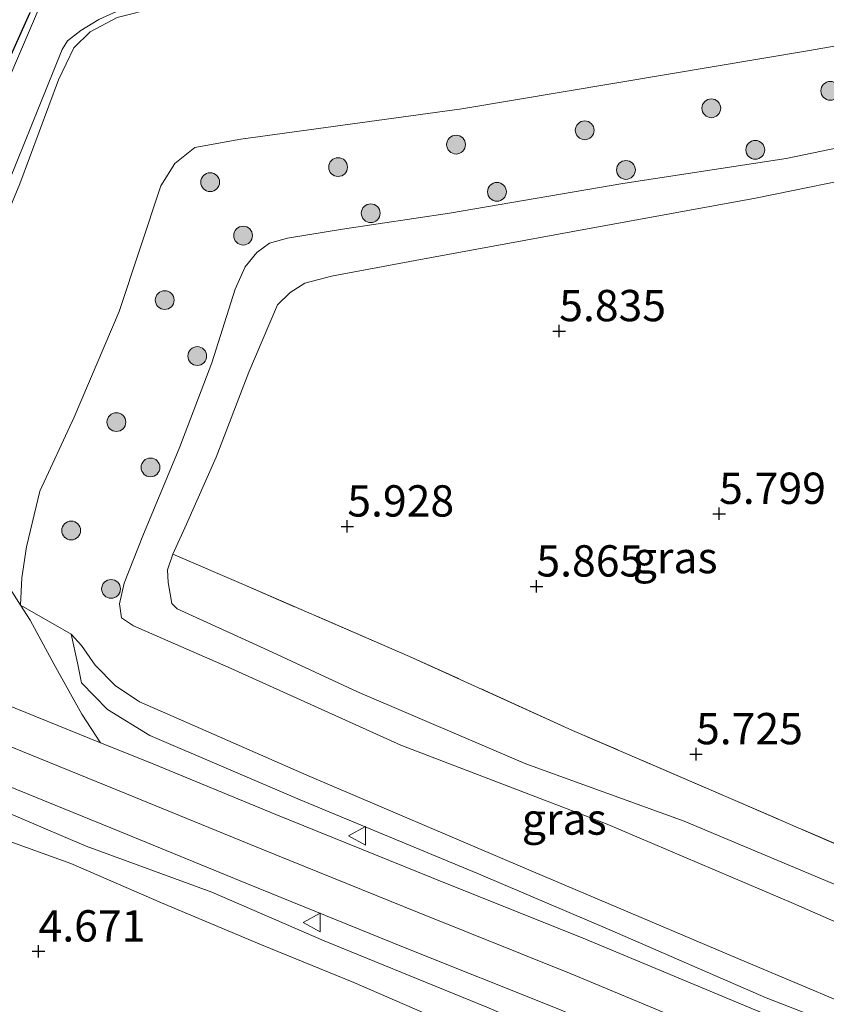
# Model space of a CAD drawing. Units: metres. Extents: x 120000 to 130008, y 412500 to 418751.
# Drawn here: x 122537 to 122601, y 413867 to 413946 of the extents above; entities that cross this region are included whole.
import ezdxf
from ezdxf.enums import TextEntityAlignment as Align

# ---------------------------------------------------------------- set-up
doc = ezdxf.new("R2010")
doc.units = ezdxf.units.M
doc.linetypes.add('IE-TERREINAFSCHEIDING', pattern=[10, 8, -2])
doc.layers.get('0').update_dxf_attribs({"lineweight": 25})
for name, color, linetype, lineweight in [('B-ME-GR-BOOM-S-B1', 93, 'Continuous', 18), ('B-ME-GW-KRUINLIJN-L-B1', 93, 'Continuous', 18), ('B-ME-GW-TEENLIJN-L-B1', 93, 'Continuous', 18), ('B-ME-IE-GRASLAND-GV-B6', 93, 'Continuous', 18), ('B-ME-IE-GRONDWERKLIJN-GROND_INGERICHT-GV-B6', 253, 'Continuous', 18), ('B-ME-IE-TERREINAFSCHEIDING-RASTERHEKWERK-L-B1', 8, 'IE-TERREINAFSCHEIDING', 18), ('B-ME-VH-VERH_SOORT-BITUMEN-GV-B6', 8, 'IE-TERREINAFSCHEIDING-NATUURLIJK-HOUTWAL', 18), ('B-ME-VH-VERH_SOORT-GV-B6', 8, 'Continuous', 18), ('B-ME-VH-VERH_SOORT-ONVERHARD-GV-B6', 8, 'Continuous', 18), ('B-ME-VW-MEUBILAIR_WEGMEUBILAIR-VERKEERSBORD-S-B1', 8, 'Continuous', 18)]:
    doc.layers.add(name, color=color, linetype=linetype, lineweight=lineweight)
doc.layers.add('B-ME-GW-HOOGTEPUNT-S-B1', color=10, linetype='Continuous')
doc.layers.add('B-ME-GW-INSTEEKWATERGANG-L-B1', color=10, linetype='Continuous')
doc.styles.add('NLCS-ISO', font='NLCS-ISO.TTF')
doc.linetypes.add('IE-TERREINAFSCHEIDING-NATUURLIJK-HOUTWAL', pattern='A,7,-1.5,[67,NLCS.SHX,S=0.75,R=45,X=0,Y=0],-1.5,7,-1.5,[70,NLCS.SHX,S=0.75,R=0,X=0,Y=0],-1.5', length=20)

# ---------------------------------------------------------------- blocks, each defined once
blk = doc.blocks.new('hoogtepunt')
for p, q in [((-0.5, 0), (0.5, 0)), ((0, 0.5), (0, -0.5))]:
    blk.add_line(p, q)
blk = doc.blocks.new('boom')
h = blk.add_hatch(color=256)
edge = h.paths.add_edge_path()
edge.add_arc((0, 0), 0.75, 0, 360)
blk.add_circle((0, 0), 0.75)
blk = doc.blocks.new('verkeersbord')
for p, q in [((0, 0.75), (-0.75, -0.625)), ((0.75, -0.625), (0, 0.75)), ((-0.75, -0.625), (0.75, -0.625))]:
    blk.add_line(p, q)

msp = doc.modelspace()

# ---------------------------------------------------------------- linework, layer by layer
at = {"layer": 'B-ME-GW-INSTEEKWATERGANG-L-B1'}
msp.add_polyline3d([(122526.3109, 413919.117, 0.79), (122527.5729, 413922.1099, 0.8344), (122528.2317, 413923.7361, 0.8344), (122532.0106, 413933.2684, 0.8344), (122536.042, 413942.9599, 0.8014), (122537.5406, 413946.2951, 0.7739)], dxfattribs=at)
at = {"layer": 'B-ME-GW-KRUINLIJN-L-B1'}
for points in [[(122536.8071, 413899.0403, 4.7006), (122536.8946, 413901.2395, 4.7069), (122537.2739, 413903.6954, 4.6574), (122538.3483, 413908.1367, 4.5584), (122541.0678, 413914.0412, 4.5584), (122544.6771, 413922.4768, 4.5584), (122547.9928, 413932.5191, 4.5089), (122549.1046, 413934.2857, 4.5089), (122550.709, 413935.5608, 4.5089), (122554.3563, 413936.2287, 4.5584), (122572.0033, 413938.6515, 4.6574), (122588.1639, 413941.3657, 4.6574), (122599.724, 413943.3163, 4.6574), (122610.7658, 413945.2526, 4.7069)], [(122602.0069, 413876.6428, 5.8361), (122589.7323, 413881.7981, 5.7976), (122577.096, 413886.3786, 5.7976), (122563.6802, 413892.1244, 5.7591), (122556.5194, 413895.4611, 5.7206), (122549.2935, 413898.759, 5.7206), (122548.8665, 413899.1901, 5.7206), (122548.7401, 413899.9448, 5.7206), (122548.5757, 413900.8678, 5.7206), (122548.5149, 413901.8688, 5.7206), (122548.9361, 413903.1104, 5.6436), (122550.036, 413905.516, 5.5996), (122552.4093, 413910.8537, 5.6436), (122554.997, 413917.6306, 5.5996), (122557.2813, 413923.0133, 5.6436), (122558.2963, 413923.9891, 5.6436), (122559.4612, 413924.7342, 5.6436), (122561.5895, 413925.3132, 5.7756), (122568.267, 413926.5442, 5.8196), (122582.0086, 413929.0935, 5.7316), (122595.4143, 413931.5248, 5.6876), (122605.3166, 413933.5576, 5.6876)], [(122462.6752, 413916.0056, 5.4469), (122471.9318, 413912.5471, 5.4931), (122484.1021, 413907.8812, 5.5516), (122496.6383, 413903.0509, 5.5516), (122506.5104, 413899.3158, 5.5516), (122515.4189, 413895.8557, 5.5516), (122524.3449, 413892.3685, 5.5516), (122534.6345, 413888.3029, 5.5516), (122545.8432, 413883.7584, 5.5516), (122556.0282, 413879.5805, 5.5516), (122568.445, 413874.5313, 5.5516), (122580.7223, 413869.6264, 5.5516), (122594.0303, 413864.0623, 5.5516), (122597.5323, 413862.6184, 5.5407), (122615.6187, 413855.1609, 5.4841), (122631.2897, 413848.4911, 5.5516), (122646.9602, 413841.611, 5.4841), (122661.0989, 413835.5949, 5.4841), (122675.2518, 413829.2204, 5.4841), (122690.5018, 413822.5548, 5.4841), (122704.8136, 413816.2013, 5.4841), (122718.8636, 413809.9847, 5.4841), (122733.8202, 413802.8912, 5.5515), (122748.1229, 413796.36, 5.5516)], [(122540.8417, 413896.7425, 4.9396), (122541.3346, 413894.4568, 5.1596), (122541.6715, 413892.8561, 5.4126), (122543.7376, 413890.7073, 5.5061), (122547.1063, 413888.6546, 5.4126), (122559.0957, 413883.4979, 5.4126), (122573.5106, 413877.5216, 5.4126), (122583.7867, 413873.143, 5.4511), (122596.268, 413867.7136, 5.4511), (122607.8417, 413863.2064, 5.4896)], [(122528.2093, 413885.461, 5.392), (122531.5435, 413884.2911, 5.4571), (122542.0362, 413879.8095, 5.4159), (122552.0425, 413876.133, 5.4159), (122561.0237, 413872.2695, 5.4571), (122573.997, 413866.9575, 5.4571), (122586.6579, 413861.5445, 5.4571), (122591.6993, 413858.7314, 5.4571), (122594.0976, 413857.0413, 5.4571), (122597.6935, 413853.1588, 5.3334), (122601.8646, 413848.3922, 5.2509), (122606.593, 413843.0725, 5.0446), (122608.9483, 413839.4183, 4.7971)]]:
    msp.add_polyline3d(points, dxfattribs=at)
at = {"layer": 'B-ME-GW-TEENLIJN-L-B1'}
for points in [[(122530.0977, 413916.7241, 0.9036), (122536.7297, 413932.6862, 0.8803), (122539.8285, 413940.9732, 0.8543), (122541.04, 413943.528, 0.8543), (122542.3526, 413944.8102, 0.8153), (122544.5058, 413945.9473, 0.8413), (122547.673, 413946.7395, 0.8413), (122566.1559, 413949.5834, 0.8543), (122598.9832, 413955.1505, 0.8413), (122633.9611, 413960.7906, 0.8673), (122674.5497, 413967.5014, 0.8153), (122706.2136, 413972.9222, 0.8283), (122728.8532, 413976.8885, 0.9202)], [(122637.161, 413943.4702, 5.3796), (122632.2635, 413941.6066, 4.9836), (122628.3798, 413940.4216, 4.8516), (122620.3327, 413938.6474, 4.8076), (122609.7686, 413937.1797, 4.8076), (122597.842, 413934.6846, 4.8516), (122584.8311, 413932.6964, 4.8516), (122571.0013, 413930.3407, 4.8076), (122562.4648, 413929.0481, 4.8076), (122558.078, 413928.3262, 4.8516), (122556.6497, 413927.9319, 4.8956), (122555.6506, 413927.1937, 4.8956), (122554.709, 413926.0393, 4.8516), (122553.9131, 413924.2749, 4.8076), (122552.0572, 413918.3849, 4.8076), (122549.4992, 413911.681, 4.8516), (122546.538, 413904.5779, 4.8516), (122545.0637, 413900.796, 4.8516), (122544.6844, 413899.1634, 4.8516), (122544.8563, 413898.0415, 4.8516)], [(122530.0977, 413916.7241, 0.9036), (122529.9953, 413916.2653, 0.9852), (122529.7649, 413915.2337, 1.1689), (122529.7224, 413914.4268, 1.3185), (122529.6297, 413913.6843, 1.4505), (122529.7009, 413912.5292, 1.5784), (122530.0325, 413911.6819, 1.7388), (122530.5919, 413909.9111, 2.0782), (122532.9082, 413905.1786, 3.1312), (122535.4595, 413901.1546, 4.3632), (122536.8071, 413899.0403, 4.7006)], [(122544.8563, 413898.0415, 4.8516), (122545.8018, 413897.3998, 4.8516), (122553.3639, 413894.0947, 4.8516), (122567.1229, 413887.8625, 4.8516), (122583.4405, 413881.621, 4.8516), (122598.4469, 413875.249, 4.8516), (122615.0534, 413867.9565, 4.8516)], [(122607.0016, 413865.3786, 4.8956), (122593.9968, 413870.8494, 4.8956), (122576.8253, 413878.1233, 4.8956), (122559.6393, 413885.4714, 4.8956), (122548.5336, 413890.3537, 4.8956), (122546.2797, 413891.3303, 4.8956), (122544.3544, 413892.6471, 4.8956), (122542.7426, 413894.2595, 4.9396), (122541.6693, 413895.8173, 4.9396), (122540.8417, 413896.7425, 4.9396)], [(122608.9483, 413839.4183, 4.7971), (122607.7904, 413839.9727, 4.7311), (122604.0785, 413843.938, 4.7311), (122599.4815, 413848.7189, 4.7641), (122595.6755, 413852.8437, 4.7971), (122593.6237, 413854.7679, 4.8301), (122591.5758, 413856.3565, 4.8631), (122589.7963, 413857.7153, 4.8631), (122586.2941, 413859.1848, 4.8631), (122579.6835, 413861.9943, 4.8631), (122571.4634, 413865.4115, 4.8961), (122563.3652, 413868.931, 4.8961), (122556.0127, 413871.9443, 4.9291), (122548.0287, 413875.2971, 4.9291), (122540.8204, 413878.4242, 4.9291), (122535.3514, 413880.4075, 4.8961), (122529.5567, 413882.8704, 4.8961), (122527.4083, 413883.7459, 4.8961)]]:
    msp.add_polyline3d(points, dxfattribs=at)
at = {"layer": 'B-ME-IE-GRASLAND-GV-B6'}
for points in [[(122609.4463, 413961.2315, 0.8239), (122563.4949, 413953.5962, 0.8239), (122539.3578, 413949.7756, 0.7989), (122538.9791, 413949.5992, 0.7989), (122538.6484, 413949.1545, 0.7989), (122537.5406, 413946.2951, 0.7739), (122536.042, 413942.9599, 0.8014), (122532.0106, 413933.2684, 0.8344), (122528.2317, 413923.7361, 0.8344), (122527.5729, 413922.1099, 0.8344), (122526.3109, 413919.117, 0.79)], [(122613.6408, 413961.2914, 0.8432), (122595.7966, 413958.3903, 0.8432), (122578.7801, 413955.4728, 0.8872), (122559.982, 413952.369, 0.9312), (122543.4016, 413949.6401, 0.8872), (122540.5611, 413949.1188, 0.8872), (122539.5157, 413948.7705, 0.8432), (122538.8437, 413948.0605, 0.7992), (122535.4625, 413940.1273, 0.8432), (122530.726, 413928.4265, 0.8872), (122528.1247, 413921.892, 0.8679), (122527.5729, 413922.1099, 0.8344), (122528.2317, 413923.7361, 0.8344), (122532.0106, 413933.2684, 0.8344), (122536.042, 413942.9599, 0.8014), (122537.5406, 413946.2951, 0.7739), (122538.6484, 413949.1545, 0.7989), (122538.9791, 413949.5992, 0.7989), (122539.3578, 413949.7756, 0.7989), (122563.4949, 413953.5962, 0.8239), (122609.4463, 413961.2315, 0.8239)], [(122633.9611, 413960.7906, 0.8673), (122598.9832, 413955.1505, 0.8413), (122566.1559, 413949.5834, 0.8543), (122547.673, 413946.7395, 0.8413), (122544.5058, 413945.9473, 0.8413), (122542.3526, 413944.8102, 0.8153), (122541.04, 413943.528, 0.8543), (122539.8285, 413940.9732, 0.8543), (122536.7297, 413932.6862, 0.8803), (122530.0977, 413916.7241, 0.9036), (122529.9953, 413916.2653, 0.9852), (122529.3298, 413916.6101, 0.9063), (122530.9874, 413920.75, 0.8679), (122534.6437, 413929.8816, 0.8432), (122540.117, 413943.3916, 0.7992), (122540.5364, 413944.0879, 0.7992), (122541.6143, 413944.9089, 0.7992), (122543.0393, 413945.7883, 0.7992), (122544.9751, 413946.6705, 0.7992), (122546.4782, 413947.1685, 0.7992), (122551.6382, 413948.0056, 0.7992), (122572.4268, 413951.3978, 0.7992), (122591.3422, 413954.5613, 0.7992), (122609.6475, 413957.5493, 0.7992)], [(122536.7297, 413932.6862, 0.8803), (122539.8285, 413940.9732, 0.8543), (122541.04, 413943.528, 0.8543), (122542.3526, 413944.8102, 0.8153), (122544.5058, 413945.9473, 0.8413)], [(122610.7658, 413945.2526, 4.7069), (122599.724, 413943.3163, 4.6574), (122588.1639, 413941.3657, 4.6574), (122572.0033, 413938.6515, 4.6574), (122554.3563, 413936.2287, 4.5584), (122550.709, 413935.5608, 4.5089), (122549.1046, 413934.2857, 4.5089), (122547.9928, 413932.5191, 4.5089), (122544.6771, 413922.4768, 4.5584), (122541.0678, 413914.0412, 4.5584), (122538.3483, 413908.1367, 4.5584), (122537.2739, 413903.6954, 4.6574), (122536.8946, 413901.2395, 4.7069), (122536.8071, 413899.0403, 4.7006), (122535.4595, 413901.1546, 4.3632)], [(122607.0016, 413865.3786, 4.8956), (122593.9968, 413870.8494, 4.8956), (122576.8253, 413878.1233, 4.8956), (122559.6393, 413885.4714, 4.8956), (122548.5336, 413890.3537, 4.8956), (122546.2797, 413891.3303, 4.8956), (122544.3544, 413892.6471, 4.8956), (122542.7426, 413894.2595, 4.9396), (122541.6693, 413895.8173, 4.9396), (122540.8417, 413896.7425, 4.9396), (122536.8071, 413899.0403, 4.7006), (122536.8946, 413901.2395, 4.7069), (122537.2739, 413903.6954, 4.6574), (122538.3483, 413908.1367, 4.5584), (122541.0678, 413914.0412, 4.5584), (122544.6771, 413922.4768, 4.5584), (122547.9928, 413932.5191, 4.5089), (122549.1046, 413934.2857, 4.5089), (122550.709, 413935.5608, 4.5089), (122554.3563, 413936.2287, 4.5584), (122572.0033, 413938.6515, 4.6574), (122588.1639, 413941.3657, 4.6574), (122599.724, 413943.3163, 4.6574), (122610.7658, 413945.2526, 4.7069)], [(122609.7686, 413937.1797, 4.8076), (122597.842, 413934.6846, 4.8516), (122584.8311, 413932.6964, 4.8516), (122571.0013, 413930.3407, 4.8076), (122562.4648, 413929.0481, 4.8076), (122558.078, 413928.3262, 4.8516), (122556.6497, 413927.9319, 4.8956), (122555.6506, 413927.1937, 4.8956), (122554.709, 413926.0393, 4.8516), (122553.9131, 413924.2749, 4.8076), (122552.0572, 413918.3849, 4.8076), (122549.4992, 413911.681, 4.8516), (122546.538, 413904.5779, 4.8516), (122545.0637, 413900.796, 4.8516), (122544.6844, 413899.1634, 4.8516), (122544.8563, 413898.0415, 4.8516), (122545.8018, 413897.3998, 4.8516), (122553.3639, 413894.0947, 4.8516), (122567.1229, 413887.8625, 4.8516), (122583.4405, 413881.621, 4.8516), (122598.4469, 413875.249, 4.8516), (122615.0534, 413867.9565, 4.8516)], [(122615.0534, 413867.9565, 4.8516), (122598.4469, 413875.249, 4.8516), (122583.4405, 413881.621, 4.8516), (122567.1229, 413887.8625, 4.8516), (122553.3639, 413894.0947, 4.8516), (122545.8018, 413897.3998, 4.8516), (122544.8563, 413898.0415, 4.8516), (122544.6844, 413899.1634, 4.8516), (122545.0637, 413900.796, 4.8516), (122546.538, 413904.5779, 4.8516), (122549.4992, 413911.681, 4.8516), (122552.0572, 413918.3849, 4.8076), (122553.9131, 413924.2749, 4.8076), (122554.709, 413926.0393, 4.8516), (122555.6506, 413927.1937, 4.8956), (122556.6497, 413927.9319, 4.8956), (122558.078, 413928.3262, 4.8516), (122562.4648, 413929.0481, 4.8076), (122571.0013, 413930.3407, 4.8076), (122584.8311, 413932.6964, 4.8516), (122597.842, 413934.6846, 4.8516), (122609.7686, 413937.1797, 4.8076)], [(122605.3166, 413933.5576, 5.6876), (122595.4143, 413931.5248, 5.6876), (122582.0086, 413929.0935, 5.7316), (122568.267, 413926.5442, 5.8196), (122561.5895, 413925.3132, 5.7756), (122559.4612, 413924.7342, 5.6436), (122558.2963, 413923.9891, 5.6436), (122557.2813, 413923.0133, 5.6436), (122554.997, 413917.6306, 5.5996), (122552.4093, 413910.8537, 5.6436), (122550.036, 413905.516, 5.5996), (122548.9361, 413903.1104, 5.6436), (122548.5149, 413901.8688, 5.7206), (122548.5757, 413900.8678, 5.7206), (122548.7401, 413899.9448, 5.7206), (122548.8665, 413899.1901, 5.7206), (122549.2935, 413898.759, 5.7206), (122556.5194, 413895.4611, 5.7206), (122563.6802, 413892.1244, 5.7591), (122577.096, 413886.3786, 5.7976), (122589.7323, 413881.7981, 5.7976), (122602.0069, 413876.6428, 5.8361)], [(122602.0069, 413876.6428, 5.8361), (122589.7323, 413881.7981, 5.7976), (122577.096, 413886.3786, 5.7976), (122563.6802, 413892.1244, 5.7591), (122556.5194, 413895.4611, 5.7206), (122549.2935, 413898.759, 5.7206), (122548.8665, 413899.1901, 5.7206), (122548.7401, 413899.9448, 5.7206), (122548.5757, 413900.8678, 5.7206), (122548.5149, 413901.8688, 5.7206), (122548.9361, 413903.1104, 5.6436), (122554.5755, 413900.6859, 5.7948), (122567.8158, 413894.9483, 5.8306), (122580.8261, 413889.0549, 5.8663), (122593.6087, 413883.5368, 5.8306), (122606.4274, 413877.9824, 5.7591)], [(122478.0812, 413901.5463, 4.8631), (122486.3017, 413898.2196, 4.8631), (122494.1231, 413895.3465, 4.8631), (122499.0257, 413893.8717, 4.8631), (122502.8249, 413892.8987, 4.8961), (122506.0129, 413892.1443, 4.8961), (122510.6074, 413890.2176, 4.8961), (122518.4166, 413887.4228, 4.8961), (122524.1252, 413885.0839, 4.8961), (122526.6436, 413884.0576, 4.8961), (122527.4083, 413883.7459, 4.8961), (122529.5567, 413882.8704, 4.8961), (122535.3514, 413880.4075, 4.8961), (122540.8204, 413878.4242, 4.9291), (122548.0287, 413875.2971, 4.9291), (122556.0127, 413871.9443, 4.9291), (122563.3652, 413868.931, 4.8961), (122571.4634, 413865.4115, 4.8961)], [(122609.2113, 413861.041, 5.468), (122595.1783, 413866.8272, 5.5118), (122581.8551, 413872.3976, 5.5119), (122569.5642, 413877.308, 5.5119), (122557.1601, 413882.3519, 5.5119), (122546.9737, 413886.5304, 5.5119), (122543.1821, 413888.0666, 5.5119), (122541.6926, 413890.3415, 5.4852), (122539.4831, 413894.3152, 5.1552), (122537.5684, 413897.8458, 4.8912), (122536.8071, 413899.0403, 4.7006), (122540.8417, 413896.7425, 4.9396), (122541.3346, 413894.4568, 5.1596), (122541.6715, 413892.8561, 5.4126), (122543.7376, 413890.7073, 5.5061), (122547.1063, 413888.6546, 5.4126), (122559.0957, 413883.4979, 5.4126), (122573.5106, 413877.5216, 5.4126), (122583.7867, 413873.143, 5.4511), (122596.268, 413867.7136, 5.4511), (122607.8417, 413863.2064, 5.4896)], [(122607.8417, 413863.2064, 5.4896), (122596.268, 413867.7136, 5.4511), (122583.7867, 413873.143, 5.4511), (122573.5106, 413877.5216, 5.4126), (122559.0957, 413883.4979, 5.4126), (122547.1063, 413888.6546, 5.4126), (122543.7376, 413890.7073, 5.5061), (122541.6715, 413892.8561, 5.4126), (122541.3346, 413894.4568, 5.1596), (122540.8417, 413896.7425, 4.9396), (122541.6693, 413895.8173, 4.9396), (122542.7426, 413894.2595, 4.9396), (122544.3544, 413892.6471, 4.8956), (122546.2797, 413891.3303, 4.8956), (122548.5336, 413890.3537, 4.8956), (122559.6393, 413885.4714, 4.8956), (122576.8253, 413878.1233, 4.8956), (122593.9968, 413870.8494, 4.8956), (122607.0016, 413865.3786, 4.8956)], [(122601.8646, 413848.3922, 5.2509), (122597.6935, 413853.1588, 5.3334), (122594.0976, 413857.0413, 5.4571), (122591.6993, 413858.7314, 5.4571), (122586.6579, 413861.5445, 5.4571), (122573.997, 413866.9575, 5.4571), (122561.0237, 413872.2695, 5.4571), (122552.0425, 413876.133, 5.4159), (122542.0362, 413879.8095, 5.4159), (122531.5435, 413884.2911, 5.4571), (122528.2093, 413885.461, 5.392), (122529.0419, 413887.3025, 5.391), (122533.522, 413885.5236, 5.5914), (122544.7127, 413880.9863, 5.5914), (122554.8963, 413876.809, 5.5914), (122567.3259, 413871.7547, 5.5914), (122579.5895, 413866.8552, 5.5914), (122592.8817, 413861.2977, 5.5914), (122594.1908, 413859.3561, 5.5457), (122595.8829, 413857.2232, 5.5814), (122599.4728, 413853.1013, 5.2954), (122602.8936, 413848.944, 5.1167)], [(122571.4634, 413865.4115, 4.8961), (122563.3652, 413868.931, 4.8961), (122556.0127, 413871.9443, 4.9291), (122548.0287, 413875.2971, 4.9291), (122540.8204, 413878.4242, 4.9291), (122535.3514, 413880.4075, 4.8961), (122529.5567, 413882.8704, 4.8961), (122527.4083, 413883.7459, 4.8961), (122528.2093, 413885.461, 5.392), (122531.5435, 413884.2911, 5.4571), (122542.0362, 413879.8095, 5.4159), (122552.0425, 413876.133, 5.4159), (122561.0237, 413872.2695, 5.4571), (122573.997, 413866.9575, 5.4571)]]:
    msp.add_polyline3d(points, dxfattribs=at)
at = {"layer": 'B-ME-IE-GRONDWERKLIJN-GROND_INGERICHT-GV-B6'}
msp.add_polyline3d([(122606.4274, 413877.9824, 5.7591), (122593.6087, 413883.5368, 5.8306), (122580.8261, 413889.0549, 5.8663), (122567.8158, 413894.9483, 5.8306), (122554.5755, 413900.6859, 5.7948), (122548.9361, 413903.1104, 5.6436), (122550.036, 413905.516, 5.5996), (122552.4093, 413910.8537, 5.6436), (122554.997, 413917.6306, 5.5996), (122557.2813, 413923.0133, 5.6436), (122558.2963, 413923.9891, 5.6436), (122559.4612, 413924.7342, 5.6436), (122561.5895, 413925.3132, 5.7756), (122568.267, 413926.5442, 5.8196), (122582.0086, 413929.0935, 5.7316), (122595.4143, 413931.5248, 5.6876), (122605.3166, 413933.5576, 5.6876)], dxfattribs=at)
at = {"layer": 'B-ME-IE-TERREINAFSCHEIDING-RASTERHEKWERK-L-B1'}
msp.add_polyline3d([(122623.5105, 413870.4759, 5.6518), (122616.7404, 413873.5386, 5.7591), (122606.4274, 413877.9824, 5.7591), (122593.6087, 413883.5368, 5.8306), (122580.8261, 413889.0549, 5.8663), (122567.8158, 413894.9483, 5.8306), (122554.5755, 413900.6859, 5.7948), (122548.9361, 413903.1104, 5.6436)], dxfattribs=at)
at = {"layer": 'B-ME-VH-VERH_SOORT-BITUMEN-GV-B6'}
for points in [[(122579.5895, 413866.8552, 5.5914), (122567.3259, 413871.7547, 5.5914), (122554.8963, 413876.809, 5.5914), (122544.7127, 413880.9863, 5.5914), (122533.522, 413885.5236, 5.5914), (122529.0419, 413887.3025, 5.391), (122528.2951, 413887.5976, 5.3436), (122523.2502, 413889.5821, 5.5914), (122514.3322, 413893.0662, 5.5914), (122505.4388, 413896.5205, 5.5914), (122495.5705, 413900.2541, 5.5914), (122483.0281, 413905.0868, 5.5914), (122470.8721, 413909.7472, 5.5329)], [(122525.0589, 413898.7641, 5.5314), (122532.2193, 413892.4761, 5.5119), (122535.4312, 413891.207, 5.5119), (122535.5152, 413891.173, 5.5119), (122543.1821, 413888.0666, 5.5119), (122546.9737, 413886.5304, 5.5119), (122557.1601, 413882.3519, 5.5119), (122569.5642, 413877.308, 5.5119), (122581.8551, 413872.3976, 5.5119), (122595.1783, 413866.8272, 5.5118), (122609.2113, 413861.041, 5.468)]]:
    msp.add_polyline3d(points, dxfattribs=at)
at = {"layer": 'B-ME-VH-VERH_SOORT-GV-B6'}
for points in [[(122534.6437, 413929.8816, 0.8432), (122530.9874, 413920.75, 0.8679), (122528.1247, 413921.892, 0.8679), (122530.726, 413928.4265, 0.8872), (122535.4625, 413940.1273, 0.8432), (122538.8437, 413948.0605, 0.7992), (122539.5157, 413948.7705, 0.8432), (122540.5611, 413949.1188, 0.8872), (122543.4016, 413949.6401, 0.8872), (122559.982, 413952.369, 0.9312), (122578.7801, 413955.4728, 0.8872), (122595.7966, 413958.3903, 0.8432), (122613.6408, 413961.2914, 0.8432)], [(122609.6475, 413957.5493, 0.7992), (122591.3422, 413954.5613, 0.7992), (122572.4268, 413951.3978, 0.7992), (122551.6382, 413948.0056, 0.7992), (122546.4782, 413947.1685, 0.7992), (122544.9751, 413946.6705, 0.7992), (122543.0393, 413945.7883, 0.7992), (122541.6143, 413944.9089, 0.7992), (122540.5364, 413944.0879, 0.7992), (122540.117, 413943.3916, 0.7992), (122534.6437, 413929.8816, 0.8432)]]:
    msp.add_polyline3d(points, dxfattribs=at)
at = {"layer": 'B-ME-VH-VERH_SOORT-ONVERHARD-GV-B6'}
msp.add_polyline3d([(122535.4595, 413901.1546, 4.3632), (122536.8071, 413899.0403, 4.7006), (122537.5684, 413897.8458, 4.8912), (122539.4831, 413894.3152, 5.1552), (122541.6926, 413890.3415, 5.4852), (122543.1821, 413888.0666, 5.5119), (122535.5152, 413891.173, 5.5119)], dxfattribs=at)

# ---------------------------------------------------------------- block references
at = {"layer": 'B-ME-GR-BOOM-S-B1', "rotation": 90}
for p in [(122601.3742, 413940.096, 4.7562), (122591.8869, 413938.7013, 4.7562), (122581.7877, 413936.9449, 4.7108), (122571.527, 413935.8026, 4.7108), (122595.3934, 413935.3861, 4.7562), (122562.1215, 413934.0084, 4.7108), (122585.0767, 413933.781, 4.7108), (122551.9232, 413932.8053, 4.7108), (122574.7926, 413932.0377, 4.7108), (122564.7237, 413930.3279, 4.7108), (122554.5479, 413928.5396, 4.7108), (122548.2951, 413923.3951, 4.7562), (122550.8915, 413918.9288, 4.7562), (122544.44, 413913.6586, 4.7562), (122547.1646, 413910.0411, 4.7562), (122540.8335, 413905.0035, 4.7108), (122544.0176, 413900.3441, 4.8015)]:
    msp.add_blockref('boom', p, dxfattribs=at)
at = {"layer": 'B-ME-GW-HOOGTEPUNT-S-B1', "rotation": 90}
for p in [(122579.7549, 413920.9259, 5.8355), (122579.7549, 413920.9259, 5.8355), (122592.507, 413906.3436, 5.7985), (122592.507, 413906.3436, 5.7985), (122562.8584, 413905.3359, 5.928), (122562.8584, 413905.3359, 5.928), (122577.9367, 413900.5487, 5.8653), (122577.9367, 413900.5487, 5.8653), (122590.6692, 413887.1612, 5.7245), (122590.6692, 413887.1612, 5.7245), (122538.2346, 413871.4192, 4.6713), (122538.2346, 413871.4192, 4.6713)]:
    msp.add_blockref('hoogtepunt', p, dxfattribs=at)
at = {"layer": 'B-ME-VW-MEUBILAIR_WEGMEUBILAIR-VERKEERSBORD-S-B1', "rotation": 90}
for p in [(122563.6916, 413880.6296, 5.4712), (122560.0777, 413873.7258, 5.5111)]:
    msp.add_blockref('verkeersbord', p, dxfattribs=at)

# ---------------------------------------------------------------- texts
at = {"layer": 'B-ME-GW-HOOGTEPUNT-S-B1', "ltscale": 0.2, "style": 'NLCS-ISO'}
for s, p in [('5.835', (122579.7549, 413920.9259, 5.8355)), ('5.835', (122579.7549, 413920.9259, 5.8355)), ('5.799', (122592.507, 413906.3436, 5.7985)), ('5.799', (122592.507, 413906.3436, 5.7985)), ('5.928', (122562.8584, 413905.3359, 5.928)), ('5.928', (122562.8584, 413905.3359, 5.928)), ('5.865', (122577.9367, 413900.5487, 5.8653)), ('5.865', (122577.9367, 413900.5487, 5.8653)), ('5.725', (122590.6692, 413887.1612, 5.7245)), ('5.725', (122590.6692, 413887.1612, 5.7245)), ('4.671', (122538.2346, 413871.4192, 4.6713)), ('4.671', (122538.2346, 413871.4192, 4.6713))]:
    msp.add_text(s, height=2.5, dxfattribs=at).set_placement(p, align=Align.BOTTOM_LEFT)
at = {"layer": 'B-ME-IE-GRASLAND-GV-B6', "ltscale": 0.2, "style": 'NLCS-ISO'}
for p in [(122589.0013, 413902.8454), (122580.1588, 413881.9761)]:
    msp.add_text('gras', height=2.5, dxfattribs=at).set_placement(p, align=Align.MIDDLE_CENTER)

doc.saveas('drawing.dxf')
